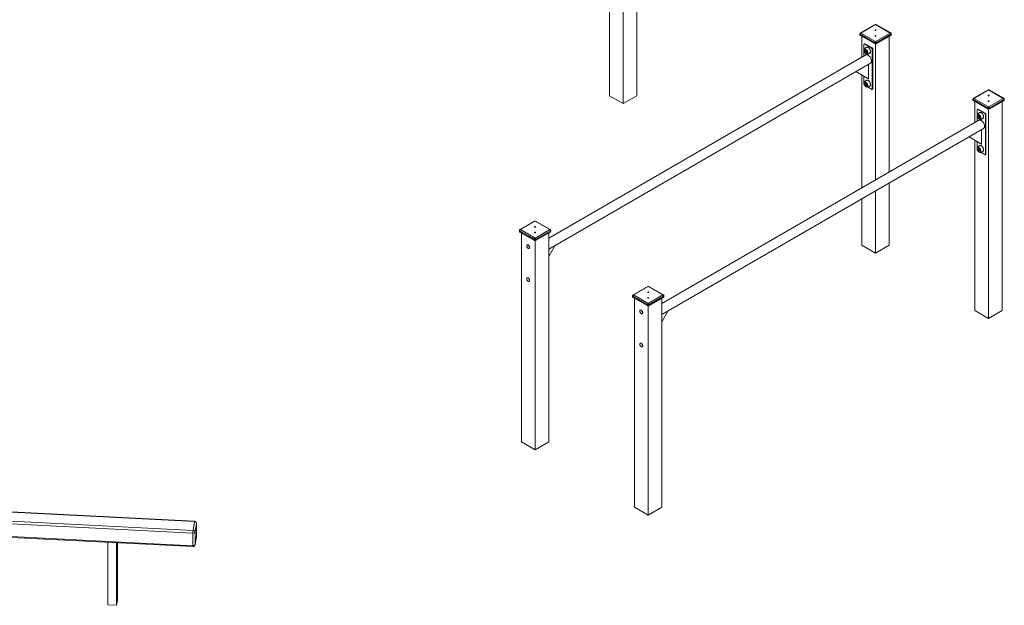
# Model space of a CAD drawing. Units: millimetres. Extents: x 16755 to 60777, y 19094 to 38756.
# Drawn here: x 55791 to 60777, y 21634 to 24597 of the extents above; entities that cross this region are included whole.
import ezdxf

# ---------------------------------------------------------------- set-up
doc = ezdxf.new("R2010")
doc.units = ezdxf.units.MM
doc.layers.add('AXONOMETRIC', color=7, linetype='Continuous')
doc.layers.add('TIPTAP_DIM', color=9, linetype='Continuous')

# ---------------------------------------------------------------- blocks, each defined once
blk = doc.blocks.new('TSV010_axonometric')
at = {"layer": 'AXONOMETRIC', "linetype": 'Continuous', "lineweight": 15}
for p, q in [((4000.1, -318.8), (4000.1, 1313.8)), ((4138.7, -318.8), (4138.7, 1313.8)), ((4069.4, -358.9), (4069.4, 1274.2)), ((5344, 41.6), (5269.7, -1.2)), ((5346.5, 41.4), (5272.2, -1.5)), ((5420.7, -1.5), (5346.5, 41.4)), ((5423.2, -1.2), (5349, 41.6)), ((5267.2, -5.5), (5267.2, -9.6)), ((5343, -50.4), (5268.7, -7.6)), ((5268.7, -11.7), (5268.7, -7.6)), ((5268.7, -11.7), (5343, -54.5)), ((5269.7, -14), (5344, -56.8)), ((5272.2, -1.5), (5346.5, -44.3)), ((5277.2, -124), (5277.2, -18.3)), ((5346.5, -44.3), (5420.7, -1.5)), ((5349, -56.8), (5423.2, -14)), ((5424.3, -7.6), (5350, -50.4)), ((5350, -54.5), (5424.3, -11.7)), ((5415.8, -705.3), (5415.8, -18.3)), ((5424.3, -11.7), (5424.3, -7.6)), ((5425.7, -9.6), (5425.7, -5.5)), ((5287.8, -59.8), (5287.8, -117.9)), ((5291.7, -55.9), (5288.8, -57.6)), ((5294.2, -56.2), (5291.3, -57.8)), ((5326.7, -78.2), (5291.3, -57.8)), ((5297.6, -89.3), (5293.8, -91.4)), ((5329.5, -76.6), (5294.2, -56.2)), ((5296.4, -85.8), (5296.1, -86.9)), ((5298.3, -84.7), (5296.4, -85.8)), ((5297.3, -86.2), (5296.6, -86.6)), ((5297, -84), (5297, -85.5)), ((5299.5, -85.6), (5298.4, -85.8)), ((5298.8, -100.1), (5302.6, -97.9)), ((5304.4, -100.1), (5305.1, -99.7)), ((5326.7, -78.2), (5329.5, -76.6)), ((5333.1, -82.7), (5330.2, -84.3)), ((5330.2, -284.4), (5330.2, -84.3)), ((5333.1, -282.8), (5333.1, -82.7)), ((5343, -54.5), (5343, -50.4)), ((5346.5, -745.3), (5346.5, -57.5)), ((5350, -54.5), (5350, -50.4)), ((5297, -112.5), (3691.9, -1039.2)), ((5304.4, -100.1), (5304.3, -100.1)), ((3691.9, -1094.6), (5321, -154.1)), ((5310.4, -232.9), (5247.5, -196.6)), ((5307.6, -231.3), (5247.5, -196.6)), ((5310.4, -160.2), (5310.4, -232.9)), ((5277.2, -785.3), (5277.2, -213.8)), ((5287.8, -219.9), (5287.8, -259.9)), ((5310.4, -232.9), (5307.6, -231.3)), ((5297.6, -256.6), (5293.8, -258.8)), ((5296.4, -253.2), (5296.1, -254.3)), ((5298.3, -252.1), (5296.4, -253.2)), ((5297.3, -253.5), (5296.6, -254)), ((5297, -251.4), (5297, -252.9)), ((5299.5, -253), (5298.4, -253.2)), ((5298.8, -267.5), (5302.6, -265.3)), ((5304.4, -267.5), (5304.3, -267.5)), ((5304.4, -267.5), (5305.1, -267.1)), ((5306.3, -274.7), (5326.7, -286.4)), ((5329.2, -286.7), (5332, -285)), ((5330.2, -284.4), (5333.1, -282.8)), ((5916.8, -289), (5842.5, -331.9)), ((5919.3, -289.2), (5845, -332.1)), ((5993.5, -332.1), (5919.3, -289.2)), ((5996, -331.9), (5921.8, -289)), ((4000.1, -318.8), (4069.4, -358.9)), ((4069.4, -358.9), (4138.7, -318.8)), ((5840, -336.2), (5840, -340.3)), ((5915.7, -381.1), (5841.5, -338.2)), ((5841.5, -342.3), (5841.5, -338.2)), ((5841.5, -342.3), (5915.7, -385.2)), ((5842.5, -344.6), (5916.8, -387.5)), ((5845, -332.1), (5919.3, -375)), ((5850, -454.6), (5850, -348.9)), ((5919.3, -375), (5993.5, -332.1)), ((5921.8, -387.5), (5996, -344.6)), ((5997, -338.2), (5922.8, -381.1)), ((5922.8, -385.2), (5997, -342.3)), ((5988.5, -1405.9), (5988.5, -348.9)), ((5997, -342.3), (5997, -338.2)), ((5998.5, -340.3), (5998.5, -336.2)), ((5860.6, -390.5), (5860.6, -448.5)), ((5864.4, -386.6), (5861.6, -388.2)), ((5866.9, -386.8), (5864.1, -388.4)), ((5899.5, -408.9), (5864.1, -388.4)), ((5902.3, -407.2), (5866.9, -386.8)), ((5915.7, -385.2), (5915.7, -381.1)), ((5919.3, -1445.9), (5919.3, -388.1)), ((5922.8, -385.2), (5922.8, -381.1)), ((5869.8, -443.2), (4264.6, -1369.8)), ((5870.3, -419.9), (5866.5, -422.1)), ((5869.2, -416.5), (5868.9, -417.6)), ((5871.1, -415.4), (5869.2, -416.5)), ((5870.1, -416.8), (5869.4, -417.2)), ((5869.8, -414.6), (5869.8, -416.1)), ((5872.2, -416.2), (5871.2, -416.5)), ((5871.5, -430.7), (5875.3, -428.6)), ((5877.2, -430.7), (5877.1, -430.8)), ((5877.2, -430.7), (5877.9, -430.3)), ((5899.5, -408.9), (5902.3, -407.2)), ((5905.8, -413.3), (5903, -415)), ((5903, -615), (5903, -415)), ((5905.8, -613.4), (5905.8, -413.3)), ((4264.6, -1425.3), (5893.8, -484.8)), ((5883.2, -490.9), (5883.2, -563.6)), ((5883.2, -563.6), (5820.2, -527.2)), ((5880.4, -562), (5820.2, -527.2)), ((5850, -1405.9), (5850, -544.4)), ((5860.6, -550.5), (5860.6, -590.5)), ((5870.3, -587.3), (5866.5, -589.5)), ((5869.2, -583.9), (5868.9, -585)), ((5871.1, -582.8), (5869.2, -583.9)), ((5870.1, -584.2), (5869.4, -584.6)), ((5869.8, -582), (5869.8, -583.5)), ((5872.2, -583.6), (5871.2, -583.8)), ((5871.5, -598.1), (5875.3, -595.9)), ((5877.2, -598.1), (5877.1, -598.2)), ((5877.2, -598.1), (5877.9, -597.7)), ((5883.2, -563.6), (5880.4, -562)), ((5879.1, -605.3), (5899.5, -617.1)), ((5902, -617.3), (5904.8, -615.7)), ((5903, -615), (5905.8, -613.4)), ((5415.8, -1075.2), (5415.8, -760.7)), ((5277.2, -1075.2), (5277.2, -840.7)), ((5346.5, -1115.2), (5346.5, -800.7)), ((3620.1, -953.6), (3545.8, -996.4)), ((3622.6, -953.8), (3548.3, -996.7)), ((3548.3, -996.7), (3622.6, -1039.5)), ((3696.8, -996.7), (3622.6, -953.8)), ((3622.6, -1039.5), (3696.8, -996.7)), ((3699.3, -996.4), (3625.1, -953.6)), ((3543.3, -1000.7), (3543.3, -1004.8)), ((3619, -1045.6), (3544.8, -1002.8)), ((3544.8, -1006.9), (3544.8, -1002.8)), ((3544.8, -1006.9), (3619, -1049.7)), ((3545.8, -1009.2), (3620.1, -1052)), ((3553.3, -2070.4), (3553.3, -1013.5)), ((3619, -1049.7), (3619, -1045.6)), ((3625.1, -1052), (3699.3, -1009.2)), ((3700.4, -1002.8), (3626.1, -1045.6)), ((3626.1, -1049.7), (3700.4, -1006.9)), ((3626.1, -1049.7), (3626.1, -1045.6)), ((3691.9, -2070.4), (3691.9, -1013.5)), ((3700.4, -1006.9), (3700.4, -1002.8)), ((3701.8, -1004.8), (3701.8, -1000.7)), ((3582.9, -1073.3), (3582.2, -1073.7)), ((3592.2, -1091.1), (3592.9, -1090.6)), ((3622.6, -2110.4), (3622.6, -1052.7)), ((3691.9, -1132.2), (3724.4, -1075.8)), ((5346.5, -1115.2), (5277.2, -1075.2)), ((5415.8, -1075.2), (5346.5, -1115.2)), ((3582.9, -1240.7), (3582.2, -1241.1)), ((3592.2, -1258.4), (3592.9, -1258)), ((4192.8, -1284.2), (4118.6, -1327.1)), ((4195.3, -1284.4), (4121.1, -1327.3)), ((4269.6, -1327.3), (4195.3, -1284.4)), ((4272.1, -1327.1), (4197.8, -1284.2)), ((4116.1, -1331.4), (4116.1, -1335.5)), ((4191.8, -1376.3), (4117.5, -1333.4)), ((4117.5, -1337.5), (4117.5, -1333.4)), ((4117.5, -1337.5), (4191.8, -1380.4)), ((4118.6, -1339.8), (4192.8, -1382.7)), ((4121.1, -1327.3), (4195.3, -1370.2)), ((4126, -2401.1), (4126, -1344.1)), ((4195.3, -1370.2), (4269.6, -1327.3)), ((4197.8, -1382.7), (4272.1, -1339.8)), ((4273.1, -1333.4), (4198.9, -1376.3)), ((4198.9, -1380.4), (4273.1, -1337.5)), ((4264.6, -2401.1), (4264.6, -1344.1)), ((4273.1, -1337.5), (4273.1, -1333.4)), ((4274.6, -1335.5), (4274.6, -1331.4)), ((4191.8, -1380.4), (4191.8, -1376.3)), ((4195.3, -2441.1), (4195.3, -1383.3)), ((4198.9, -1380.4), (4198.9, -1376.3)), ((4155.7, -1404), (4155, -1404.4)), ((4165, -1421.7), (4165.7, -1421.3)), ((4264.6, -1462.9), (4297.2, -1406.4)), ((5919.3, -1445.9), (5850, -1405.9)), ((5988.5, -1405.9), (5919.3, -1445.9)), ((4155.7, -1571.4), (4155, -1571.8)), ((4165, -1589.1), (4165.7, -1588.7)), ((3622.6, -2110.4), (3553.3, -2070.4)), ((3691.9, -2070.4), (3622.6, -2110.4)), ((1898.2, -2471.8), (-672, -2342)), ((-679.3, -2388.7), (1890.9, -2518.5)), ((1897.7, -2473.6), (-672.5, -2343.8)), ((1890, -2532.4), (-680.2, -2402.6)), ((4195.3, -2441.1), (4126, -2401.1)), ((4264.6, -2401.1), (4195.3, -2441.1)), ((-680.2, -2466.3), (1890, -2596.1)), ((-679.8, -2470.5), (1890.4, -2600.3)), ((1890.9, -2518.5), (1897.7, -2473.6)), ((1907.7, -2482.3), (1900.9, -2527.1)), ((1907.7, -2545.5), (1907.7, -2481.8)), ((1907.7, -2481.8), (1907.7, -2482.3)), ((1907.7, -2546), (1907.7, -2482.3)), ((1890, -2596.1), (1890, -2532.4)), ((1900.9, -2527.1), (1900.9, -2590.8)), ((1459, -2578.5), (1459, -2895.4)), ((1503.8, -2580.8), (1503.8, -2897.6)), ((1507.7, -2581), (1507.7, -2871.7)), ((1900.8, -2591.8), (1907.6, -2547)), ((1900.9, -2590.8), (1900.8, -2591.8)), ((1900.9, -2590.8), (1907.7, -2546)), ((1907.6, -2547), (1907.7, -2546)), ((1907.7, -2545.5), (1907.7, -2546)), ((1503.8, -2897.6), (1507.7, -2871.7)), ((1459, -2895.4), (1503.8, -2897.6))]:
    blk.add_line(p, q, dxfattribs=at)
at = {"layer": 'AXONOMETRIC', "linetype": 'Continuous', "lineweight": 15, "flags": 128}
for points in [[(5344.7, 14), (5344.2, 13.5), (5344, 13), (5344.2, 12.4), (5344.7, 11.9), (5345.5, 11.6), (5346.5, 11.5), (5347.5, 11.6), (5348.3, 11.9), (5348.8, 12.4), (5349, 13), (5348.8, 13.5), (5348.3, 14), (5347.5, 14.3), (5346.5, 14.4), (5345.5, 14.3), (5344.7, 14)], [(5344.7, -14.9), (5344.2, -15.3), (5344, -15.9), (5344.2, -16.4), (5344.7, -16.9), (5345.5, -17.2), (5346.5, -17.3), (5347.5, -17.2), (5348.3, -16.9), (5348.8, -16.4), (5349, -15.9), (5348.8, -15.3), (5348.3, -14.9), (5347.5, -14.6), (5346.5, -14.5), (5345.5, -14.6), (5344.7, -14.9)], [(5306.2, -104.3), (5305.5, -105.4), (5304.5, -106.2), (5303.4, -106.8), (5302.1, -107), (5300.7, -106.9), (5299.2, -106.5), (5297.7, -105.7), (5296.1, -104.7), (5294.6, -103.4), (5293.2, -101.8), (5291.9, -100.1), (5290.8, -98.2), (5289.9, -96.3), (5289.1, -94.3), (5288.6, -92.3), (5288.4, -90.4), (5288.4, -88.6), (5288.7, -87), (5289.2, -85.7), (5289.9, -84.5), (5290.9, -83.7), (5292, -83.1), (5293.3, -82.9), (5294.7, -83), (5296.2, -83.5), (5297.7, -84.2), (5299.3, -85.2), (5300.8, -86.5), (5302.2, -88.1), (5303.5, -89.8), (5304.6, -91.7), (5305.5, -93.6), (5306.3, -95.6), (5306.8, -97.6), (5307, -99.5), (5307, -101.3), (5306.7, -102.9), (5306.2, -104.3)], [(5300.5, -73.7), (5298.5, -75), (5296.3, -76.5), (5294.4, -78), (5292.9, -79.5), (5291.6, -81), (5290.6, -82.5), (5289.7, -84), (5289.1, -85.6), (5288.6, -87.2), (5288.5, -88)], [(5289.3, -85.8), (5288.8, -87.2), (5288.5, -88.7), (5288.5, -90.5), (5288.8, -92.4), (5289.3, -94.3), (5290, -96.3), (5290.9, -98.2), (5292, -100), (5293.3, -101.7), (5294.7, -103.2), (5296.1, -104.5), (5297.7, -105.5), (5299.2, -106.3), (5300.6, -106.7), (5302, -106.8), (5303.3, -106.6), (5304.4, -106.1), (5305.4, -105.2), (5306.1, -104.1), (5306.6, -102.7), (5306.9, -101.2), (5306.9, -99.4), (5306.6, -97.5), (5306.1, -95.6), (5305.4, -93.6), (5304.5, -91.7), (5303.4, -89.9), (5302.1, -88.2), (5300.7, -86.7), (5299.3, -85.4), (5297.7, -84.4), (5296.2, -83.6), (5294.8, -83.2), (5293.4, -83.1), (5292.1, -83.3), (5291, -83.8), (5290, -84.7), (5289.3, -85.8)], [(5297.1, -100.2), (5296.1, -99.8), (5295.2, -99), (5294.3, -98), (5293.6, -96.9), (5293.1, -95.6), (5292.8, -94.4), (5292.8, -93.3), (5293, -92.3), (5293.5, -91.7), (5294.2, -91.3), (5295, -91.2), (5296, -91.5), (5296.9, -92.1), (5297.8, -93), (5298.6, -94.1), (5299.3, -95.3), (5299.7, -96.5), (5299.8, -97.7), (5299.7, -98.7), (5299.4, -99.6), (5298.8, -100.1), (5298, -100.3), (5297.1, -100.2)], [(5304.1, -98.7), (5304.5, -97.7), (5304.6, -96.5), (5304.5, -95.2), (5304.1, -93.7), (5303.5, -92.3), (5302.7, -91), (5301.8, -89.7), (5300.7, -88.8), (5299.6, -88), (5298.5, -87.6), (5297.4, -87.5), (5296.5, -87.8), (5295.8, -88.3), (5295.3, -89.2), (5295.1, -90.3), (5295, -90.7)], [(5303.9, -98.4), (5304.2, -97.5), (5304.4, -96.3), (5304.2, -94.9), (5303.8, -93.5), (5303.2, -92.1), (5302.3, -90.8), (5301.4, -89.7), (5300.3, -88.8), (5299.2, -88.2), (5298.2, -87.9), (5297.2, -88), (5296.4, -88.3), (5295.8, -89), (5295.4, -90), (5295.3, -90.6)], [(5296.6, -86.6), (5296.7, -86.5), (5297.6, -86.2), (5298.7, -86.3), (5299.8, -86.6), (5301, -87.3), (5301.9, -88)], [(5298.1, -85.9), (5297.5, -86.1), (5297.3, -86.2)], [(5303.2, -97.2), (5303.5, -96.4), (5303.6, -95.3), (5303.4, -94.1), (5303, -92.9), (5302.3, -91.7), (5301.5, -90.6), (5300.5, -89.8), (5299.6, -89.2), (5298.6, -89), (5297.8, -89.1), (5297.6, -89.3)], [(5300.5, -73.7), (5301.8, -73.1), (5303.3, -72.9), (5304.9, -73), (5306.6, -73.4), (5308.3, -74.2), (5310.1, -75.2), (5311.8, -76.5), (5313.5, -78.1), (5315.1, -79.9), (5316.5, -81.9), (5317.8, -84), (5318.9, -86.2), (5319.8, -88.5), (5320.5, -90.8), (5320.9, -93), (5321, -95.1), (5320.9, -97), (5320.6, -98.8), (5320, -100.4)], [(5302.6, -97.9), (5302.7, -97.8), (5303.2, -97.2)], [(5305.5, -99), (5304.8, -99.8), (5304.4, -100.1)], [(5304.8, -99.9), (5306.7, -99.4), (5306.8, -99.3)], [(5321, -154.1), (5321.4, -153.9), (5322.7, -152.8), (5323.8, -151.4), (5324.7, -149.8), (5325.4, -147.9), (5325.8, -145.8), (5326, -143.5), (5325.9, -141.1), (5325.6, -138.5), (5325, -135.9), (5324.2, -133.2), (5323.1, -130.5), (5321.8, -127.9), (5320.4, -125.3), (5318.8, -122.9), (5317, -120.6), (5315.1, -118.6), (5313.1, -116.7), (5311.1, -115.1), (5309, -113.7), (5306.9, -112.7), (5304.9, -111.9), (5302.9, -111.5), (5301, -111.4), (5299.3, -111.7), (5297.7, -112.2), (5297, -112.5)], [(5299.1, -106.4), (5300.8, -107), (5302.4, -107.3), (5304.1, -107.4), (5305.8, -107.3), (5307.5, -107.1), (5309.4, -106.7), (5311.4, -106), (5313.5, -105.2), (5315.8, -104.1), (5317.5, -103.1)], [(5305, -99.9), (5306.1, -100.6), (5306.9, -101)], [(5300.5, -241.1), (5298.5, -242.4), (5296.3, -243.9), (5294.4, -245.4), (5292.9, -246.9), (5291.6, -248.4), (5290.6, -249.8), (5289.7, -251.4), (5289.1, -253), (5288.6, -254.6), (5288.5, -255.4)], [(5300.5, -241.1), (5301.8, -240.5), (5303.3, -240.3), (5304.9, -240.4), (5306.6, -240.8), (5308.3, -241.6), (5310.1, -242.6), (5311.8, -243.9), (5313.5, -245.5), (5315.1, -247.3), (5316.5, -249.3), (5317.8, -251.4), (5318.9, -253.6), (5319.8, -255.9), (5320.5, -258.1), (5320.9, -260.4), (5321, -262.5), (5320.9, -264.4), (5320.6, -266.2), (5320, -267.8)], [(5306.2, -271.6), (5305.5, -272.8), (5304.5, -273.6), (5303.4, -274.2), (5302.1, -274.4), (5300.7, -274.3), (5299.2, -273.8), (5297.7, -273.1), (5296.1, -272.1), (5294.6, -270.7), (5293.2, -269.2), (5291.9, -267.5), (5290.8, -265.6), (5289.9, -263.7), (5289.1, -261.7), (5288.6, -259.7), (5288.4, -257.8), (5288.4, -256), (5288.7, -254.4), (5289.2, -253), (5289.9, -251.9), (5290.9, -251.1), (5292, -250.5), (5293.3, -250.3), (5294.7, -250.4), (5296.2, -250.8), (5297.7, -251.6), (5299.3, -252.6), (5300.8, -253.9), (5302.2, -255.5), (5303.5, -257.2), (5304.6, -259.1), (5305.5, -261), (5306.3, -263), (5306.8, -265), (5307, -266.9), (5307, -268.7), (5306.7, -270.3), (5306.2, -271.6)], [(5289.3, -253.2), (5288.8, -254.5), (5288.5, -256.1), (5288.5, -257.9), (5288.8, -259.7), (5289.3, -261.7), (5290, -263.6), (5290.9, -265.6), (5292, -267.4), (5293.3, -269.1), (5294.7, -270.6), (5296.1, -271.9), (5297.7, -272.9), (5299.2, -273.7), (5300.6, -274.1), (5302, -274.2), (5303.3, -274), (5304.4, -273.5), (5305.4, -272.6), (5306.1, -271.5), (5306.6, -270.1), (5306.9, -268.6), (5306.9, -266.8), (5306.6, -264.9), (5306.1, -263), (5305.4, -261), (5304.5, -259.1), (5303.4, -257.3), (5302.1, -255.6), (5300.7, -254.1), (5299.3, -252.8), (5297.7, -251.8), (5296.2, -251), (5294.8, -250.6), (5293.4, -250.5), (5292.1, -250.7), (5291, -251.2), (5290, -252.1), (5289.3, -253.2)], [(5297.1, -267.6), (5296.1, -267.2), (5295.2, -266.4), (5294.3, -265.4), (5293.6, -264.3), (5293.1, -263), (5292.8, -261.8), (5292.8, -260.7), (5293, -259.7), (5293.5, -259), (5294.2, -258.7), (5295, -258.6), (5296, -258.9), (5296.9, -259.5), (5297.8, -260.4), (5298.6, -261.5), (5299.3, -262.7), (5299.7, -263.9), (5299.8, -265.1), (5299.7, -266.1), (5299.4, -267), (5298.8, -267.5), (5298, -267.7), (5297.1, -267.6)], [(5304.1, -266.1), (5304.5, -265.1), (5304.6, -263.9), (5304.5, -262.6), (5304.1, -261.1), (5303.5, -259.7), (5302.7, -258.3), (5301.8, -257.1), (5300.7, -256.1), (5299.6, -255.4), (5298.5, -255), (5297.4, -254.9), (5296.5, -255.2), (5295.8, -255.7), (5295.3, -256.6), (5295.1, -257.7), (5295, -258.1)], [(5303.9, -265.8), (5304.2, -264.8), (5304.4, -263.7), (5304.2, -262.3), (5303.8, -260.9), (5303.2, -259.5), (5302.3, -258.2), (5301.4, -257.1), (5300.3, -256.2), (5299.2, -255.6), (5298.2, -255.3), (5297.2, -255.3), (5296.4, -255.7), (5295.8, -256.4), (5295.4, -257.4), (5295.3, -257.9)], [(5296.6, -254), (5296.7, -253.9), (5297.6, -253.6), (5298.7, -253.6), (5299.8, -254), (5301, -254.7), (5301.9, -255.4)], [(5298.1, -253.3), (5297.5, -253.4), (5297.3, -253.5)], [(5303.2, -264.6), (5303.5, -263.8), (5303.6, -262.7), (5303.4, -261.5), (5303, -260.2), (5302.3, -259.1), (5301.5, -258), (5300.5, -257.2), (5299.6, -256.6), (5298.6, -256.4), (5297.8, -256.5), (5297.6, -256.6)], [(5299.1, -273.8), (5300.8, -274.4), (5302.4, -274.7), (5304.1, -274.8), (5305.8, -274.7), (5307.5, -274.5), (5309.4, -274.1), (5311.4, -273.4), (5313.5, -272.6), (5315.8, -271.5), (5317.5, -270.5)], [(5302.6, -265.3), (5302.7, -265.2), (5303.2, -264.6)], [(5305.5, -266.4), (5304.8, -267.2), (5304.4, -267.5)], [(5304.8, -267.3), (5306.7, -266.8), (5306.8, -266.7)], [(5305, -267.3), (5306.1, -268), (5306.9, -268.4)], [(5917.5, -316.7), (5916.9, -317.1), (5916.8, -317.7), (5916.9, -318.2), (5917.5, -318.7), (5918.3, -319), (5919.3, -319.1), (5920.2, -319), (5921, -318.7), (5921.6, -318.2), (5921.8, -317.7), (5921.6, -317.1), (5921, -316.7), (5920.2, -316.3), (5919.3, -316.2), (5918.3, -316.3), (5917.5, -316.7)], [(5917.5, -345.5), (5916.9, -346), (5916.8, -346.5), (5916.9, -347.1), (5917.5, -347.6), (5918.3, -347.9), (5919.3, -348), (5920.2, -347.9), (5921, -347.6), (5921.6, -347.1), (5921.8, -346.5), (5921.6, -346), (5921, -345.5), (5920.2, -345.2), (5919.3, -345.1), (5918.3, -345.2), (5917.5, -345.5)], [(5997, -342.3), (5997, -343.1), (5996.8, -343.7), (5996.4, -344.2), (5996, -344.6), (5996, -344.6)], [(5921.8, -387.5), (5921.8, -387.5), (5922.2, -387.1), (5922.5, -386.6), (5922.7, -385.9), (5922.8, -385.2)], [(5873.3, -404.3), (5871.2, -405.6), (5869, -407.1), (5867.2, -408.6), (5865.6, -410.1), (5864.4, -411.6), (5863.3, -413.1), (5862.5, -414.6), (5861.8, -416.2), (5861.4, -417.9), (5861.2, -418.7)], [(5879, -434.9), (5878.3, -436), (5877.3, -436.9), (5876.2, -437.4), (5874.9, -437.6), (5873.5, -437.5), (5872, -437.1), (5870.4, -436.3), (5868.9, -435.3), (5867.4, -434), (5866, -432.5), (5864.7, -430.7), (5863.6, -428.9), (5862.6, -426.9), (5861.9, -424.9), (5861.4, -423), (5861.2, -421.1), (5861.2, -419.3), (5861.4, -417.7), (5861.9, -416.3), (5862.7, -415.2), (5863.6, -414.3), (5864.8, -413.8), (5866.1, -413.6), (5867.5, -413.7), (5869, -414.1), (5870.5, -414.8), (5872, -415.9), (5873.5, -417.2), (5874.9, -418.7), (5876.2, -420.5), (5877.4, -422.3), (5878.3, -424.3), (5879, -426.3), (5879.5, -428.2), (5879.8, -430.1), (5879.8, -431.9), (5879.5, -433.5), (5879, -434.9)], [(5862.1, -416.4), (5861.6, -417.8), (5861.3, -419.4), (5861.3, -421.1), (5861.5, -423), (5862, -424.9), (5862.7, -426.9), (5863.7, -428.8), (5864.8, -430.7), (5866, -432.4), (5867.4, -433.9), (5868.9, -435.2), (5870.4, -436.2), (5871.9, -436.9), (5873.4, -437.4), (5874.8, -437.5), (5876.1, -437.2), (5877.2, -436.7), (5878.1, -435.9), (5878.9, -434.8), (5879.4, -433.4), (5879.6, -431.8), (5879.6, -430.1), (5879.4, -428.2), (5878.9, -426.2), (5878.2, -424.3), (5877.3, -422.4), (5876.1, -420.5), (5874.9, -418.8), (5873.5, -417.3), (5872, -416), (5870.5, -415), (5869, -414.3), (5867.5, -413.8), (5866.1, -413.7), (5864.9, -413.9), (5863.7, -414.5), (5862.8, -415.3), (5862.1, -416.4)], [(5869.9, -430.9), (5868.9, -430.4), (5867.9, -429.7), (5867.1, -428.7), (5866.4, -427.5), (5865.8, -426.3), (5865.6, -425.1), (5865.5, -423.9), (5865.8, -423), (5866.2, -422.3), (5866.9, -421.9), (5867.8, -421.9), (5868.7, -422.2), (5869.7, -422.8), (5870.6, -423.6), (5871.4, -424.7), (5872, -425.9), (5872.4, -427.2), (5872.6, -428.4), (5872.5, -429.4), (5872.1, -430.2), (5871.5, -430.8), (5870.8, -431), (5869.9, -430.9)], [(5876.9, -429.4), (5877.3, -428.4), (5877.4, -427.2), (5877.3, -425.8), (5876.9, -424.4), (5876.3, -423), (5875.5, -421.6), (5874.5, -420.4), (5873.4, -419.4), (5872.3, -418.7), (5871.2, -418.3), (5870.2, -418.2), (5869.3, -418.4), (5868.6, -419), (5868.1, -419.8), (5867.8, -420.9), (5867.8, -421.4)], [(5876.6, -429.1), (5877, -428.1), (5877.1, -426.9), (5877, -425.6), (5876.6, -424.2), (5875.9, -422.8), (5875.1, -421.5), (5874.1, -420.4), (5873.1, -419.5), (5872, -418.8), (5870.9, -418.6), (5870, -418.6), (5869.2, -419), (5868.5, -419.7), (5868.2, -420.6), (5868.1, -421.2)], [(5869.3, -417.2), (5869.4, -417.2), (5870.4, -416.9), (5871.4, -416.9), (5872.6, -417.2), (5873.8, -417.9), (5874.7, -418.6)], [(5893.8, -484.8), (5894.2, -484.5), (5895.5, -483.4), (5896.6, -482.1), (5897.5, -480.4), (5898.2, -478.5), (5898.6, -476.4), (5898.7, -474.2), (5898.7, -471.7), (5898.3, -469.1), (5897.7, -466.5), (5896.9, -463.8), (5895.9, -461.2), (5894.6, -458.5), (5893.1, -456), (5891.5, -453.6), (5889.8, -451.3), (5887.9, -449.2), (5885.9, -447.3), (5883.8, -445.7), (5881.8, -444.4), (5879.7, -443.3), (5877.7, -442.6), (5875.7, -442.2), (5873.8, -442.1), (5872, -442.3), (5870.4, -442.9), (5869.8, -443.2)], [(5870.8, -416.5), (5870.3, -416.7), (5870.1, -416.8)], [(5876, -427.9), (5876.3, -427), (5876.4, -425.9), (5876.2, -424.7), (5875.7, -423.5), (5875, -422.3), (5874.2, -421.3), (5873.3, -420.4), (5872.3, -419.9), (5871.4, -419.7), (5870.6, -419.8), (5870.3, -419.9)], [(5871.9, -437.1), (5873.6, -437.6), (5875.2, -437.9), (5876.8, -438), (5878.5, -438), (5880.3, -437.7), (5882.1, -437.3), (5884.1, -436.7), (5886.3, -435.8), (5888.5, -434.8), (5890.3, -433.8)], [(5873.3, -404.3), (5874.6, -403.8), (5876.1, -403.6), (5877.7, -403.6), (5879.4, -404.1), (5881.1, -404.8), (5882.8, -405.9), (5884.6, -407.2), (5886.3, -408.8), (5887.8, -410.6), (5889.3, -412.5), (5890.6, -414.7), (5891.7, -416.9), (5892.6, -419.1), (5893.2, -421.4), (5893.6, -423.6), (5893.8, -425.7), (5893.7, -427.7), (5893.4, -429.5), (5892.8, -431)], [(5875.3, -428.6), (5875.4, -428.5), (5876, -427.9)], [(5878.2, -429.7), (5877.6, -430.5), (5877.2, -430.7)], [(5877.6, -430.5), (5879.4, -430), (5879.6, -430)], [(5877.8, -430.6), (5878.9, -431.3), (5879.6, -431.7)], [(5873.3, -571.7), (5871.2, -573), (5869, -574.5), (5867.2, -576), (5865.6, -577.5), (5864.4, -579), (5863.3, -580.5), (5862.5, -582), (5861.8, -583.6), (5861.4, -585.3), (5861.2, -586)], [(5879, -602.3), (5878.3, -603.4), (5877.3, -604.3), (5876.2, -604.8), (5874.9, -605), (5873.5, -604.9), (5872, -604.5), (5870.4, -603.7), (5868.9, -602.7), (5867.4, -601.4), (5866, -599.9), (5864.7, -598.1), (5863.6, -596.3), (5862.6, -594.3), (5861.9, -592.3), (5861.4, -590.4), (5861.2, -588.5), (5861.2, -586.7), (5861.4, -585.1), (5861.9, -583.7), (5862.7, -582.6), (5863.6, -581.7), (5864.8, -581.2), (5866.1, -580.9), (5867.5, -581.1), (5869, -581.5), (5870.5, -582.2), (5872, -583.3), (5873.5, -584.6), (5874.9, -586.1), (5876.2, -587.8), (5877.4, -589.7), (5878.3, -591.7), (5879, -593.6), (5879.5, -595.6), (5879.8, -597.5), (5879.8, -599.3), (5879.5, -600.9), (5879, -602.3)], [(5862.1, -583.8), (5861.6, -585.2), (5861.3, -586.8), (5861.3, -588.5), (5861.5, -590.4), (5862, -592.3), (5862.7, -594.3), (5863.7, -596.2), (5864.8, -598.1), (5866, -599.8), (5867.4, -601.3), (5868.9, -602.6), (5870.4, -603.6), (5871.9, -604.3), (5873.4, -604.7), (5874.8, -604.9), (5876.1, -604.6), (5877.2, -604.1), (5878.1, -603.3), (5878.9, -602.1), (5879.4, -600.8), (5879.6, -599.2), (5879.6, -597.5), (5879.4, -595.6), (5878.9, -593.6), (5878.2, -591.7), (5877.3, -589.8), (5876.1, -587.9), (5874.9, -586.2), (5873.5, -584.7), (5872, -583.4), (5870.5, -582.4), (5869, -581.7), (5867.5, -581.2), (5866.1, -581.1), (5864.9, -581.3), (5863.7, -581.9), (5862.8, -582.7), (5862.1, -583.8)], [(5869.9, -598.2), (5868.9, -597.8), (5867.9, -597.1), (5867.1, -596.1), (5866.4, -594.9), (5865.8, -593.7), (5865.6, -592.4), (5865.5, -591.3), (5865.8, -590.4), (5866.2, -589.7), (5866.9, -589.3), (5867.8, -589.3), (5868.7, -589.5), (5869.7, -590.2), (5870.6, -591), (5871.4, -592.1), (5872, -593.3), (5872.4, -594.6), (5872.6, -595.7), (5872.5, -596.8), (5872.1, -597.6), (5871.5, -598.1), (5870.8, -598.4), (5869.9, -598.2)], [(5876.9, -596.8), (5877.3, -595.8), (5877.4, -594.6), (5877.3, -593.2), (5876.9, -591.8), (5876.3, -590.3), (5875.5, -589), (5874.5, -587.8), (5873.4, -586.8), (5872.3, -586.1), (5871.2, -585.7), (5870.2, -585.6), (5869.3, -585.8), (5868.6, -586.4), (5868.1, -587.2), (5867.8, -588.3), (5867.8, -588.8)], [(5876.6, -596.5), (5877, -595.5), (5877.1, -594.3), (5877, -593), (5876.6, -591.6), (5875.9, -590.2), (5875.1, -588.9), (5874.1, -587.7), (5873.1, -586.8), (5872, -586.2), (5870.9, -585.9), (5870, -586), (5869.2, -586.4), (5868.5, -587.1), (5868.2, -588), (5868.1, -588.6)], [(5869.3, -584.6), (5869.4, -584.6), (5870.4, -584.3), (5871.4, -584.3), (5872.6, -584.6), (5873.8, -585.3), (5874.7, -586)], [(5870.8, -583.9), (5870.3, -584.1), (5870.1, -584.2)], [(5876, -595.3), (5876.3, -594.4), (5876.4, -593.3), (5876.2, -592.1), (5875.7, -590.9), (5875, -589.7), (5874.2, -588.7), (5873.3, -587.8), (5872.3, -587.3), (5871.4, -587.1), (5870.6, -587.2), (5870.3, -587.3)], [(5873.3, -571.7), (5874.6, -571.2), (5876.1, -570.9), (5877.7, -571), (5879.4, -571.5), (5881.1, -572.2), (5882.8, -573.3), (5884.6, -574.6), (5886.3, -576.2), (5887.8, -578), (5889.3, -579.9), (5890.6, -582.1), (5891.7, -584.3), (5892.6, -586.5), (5893.2, -588.8), (5893.6, -591), (5893.8, -593.1), (5893.7, -595.1), (5893.4, -596.9), (5892.8, -598.4)], [(5875.3, -595.9), (5875.4, -595.9), (5876, -595.3)], [(5878.2, -597.1), (5877.6, -597.9), (5877.2, -598.1)], [(5877.6, -597.9), (5879.4, -597.4), (5879.6, -597.4)], [(5877.8, -597.9), (5878.9, -598.7), (5879.6, -599.1)], [(5871.9, -604.5), (5873.6, -605), (5875.2, -605.3), (5876.8, -605.4), (5878.5, -605.4), (5880.3, -605.1), (5882.1, -604.7), (5884.1, -604.1), (5886.3, -603.2), (5888.5, -602.1), (5890.3, -601.2)], [(5905.8, -613.4), (5905.7, -614.2), (5905.5, -614.8), (5905.2, -615.3), (5904.8, -615.7), (5904.8, -615.7)], [(3620.8, -981.2), (3620.3, -981.7), (3620.1, -982.2), (3620.3, -982.8), (3620.8, -983.3), (3621.6, -983.6), (3622.6, -983.7), (3623.5, -983.6), (3624.3, -983.3), (3624.9, -982.8), (3625.1, -982.2), (3624.9, -981.7), (3624.3, -981.2), (3623.5, -980.9), (3622.6, -980.8), (3621.6, -980.9), (3620.8, -981.2)], [(3620.8, -1010.1), (3620.3, -1010.5), (3620.1, -1011.1), (3620.3, -1011.6), (3620.8, -1012.1), (3621.6, -1012.4), (3622.6, -1012.5), (3623.5, -1012.4), (3624.3, -1012.1), (3624.9, -1011.6), (3625.1, -1011.1), (3624.9, -1010.5), (3624.3, -1010.1), (3623.5, -1009.8), (3622.6, -1009.7), (3621.6, -1009.8), (3620.8, -1010.1)], [(3588.8, -1091.3), (3590.1, -1091.5), (3591.3, -1091.4), (3592.3, -1091), (3593.1, -1090.3), (3593.8, -1089.3), (3594.1, -1088), (3594.3, -1086.5), (3594.2, -1084.9), (3593.8, -1083.2), (3593.2, -1081.5), (3592.4, -1079.8), (3591.4, -1078.2), (3590.2, -1076.7), (3588.9, -1075.5), (3587.6, -1074.5), (3586.3, -1073.8), (3585, -1073.4), (3583.7, -1073.3), (3582.6, -1073.5), (3581.7, -1074.1), (3581, -1075), (3580.4, -1076.1), (3580.2, -1077.5), (3580.2, -1079), (3580.4, -1080.7), (3580.9, -1082.4), (3581.6, -1084.2), (3582.5, -1085.8), (3583.6, -1087.4), (3584.8, -1088.7), (3586.2, -1089.9), (3587.5, -1090.7), (3588.8, -1091.3)], [(3592.9, -1090.6), (3593, -1090.6), (3593.8, -1089.9), (3594.5, -1088.9), (3594.9, -1087.6), (3595, -1086.1), (3594.9, -1084.5), (3594.5, -1082.8), (3593.9, -1081.1), (3593.1, -1079.4), (3592.1, -1077.8), (3590.9, -1076.3), (3589.6, -1075.1), (3588.3, -1074.1), (3587, -1073.3), (3585.7, -1072.9), (3584.4, -1072.9), (3583.3, -1073.1), (3582.9, -1073.3)], [(3588.8, -1258.7), (3590.1, -1258.9), (3591.3, -1258.8), (3592.3, -1258.4), (3593.1, -1257.7), (3593.8, -1256.7), (3594.1, -1255.4), (3594.3, -1253.9), (3594.2, -1252.3), (3593.8, -1250.6), (3593.2, -1248.9), (3592.4, -1247.2), (3591.4, -1245.6), (3590.2, -1244.1), (3588.9, -1242.9), (3587.6, -1241.9), (3586.3, -1241.1), (3585, -1240.7), (3583.7, -1240.7), (3582.6, -1240.9), (3581.7, -1241.5), (3581, -1242.4), (3580.4, -1243.5), (3580.2, -1244.9), (3580.2, -1246.4), (3580.4, -1248.1), (3580.9, -1249.8), (3581.6, -1251.6), (3582.5, -1253.2), (3583.6, -1254.8), (3584.8, -1256.1), (3586.2, -1257.2), (3587.5, -1258.1), (3588.8, -1258.7)], [(3592.9, -1258), (3593, -1258), (3593.8, -1257.3), (3594.5, -1256.3), (3594.9, -1255), (3595, -1253.5), (3594.9, -1251.9), (3594.5, -1250.2), (3593.9, -1248.5), (3593.1, -1246.8), (3592.1, -1245.2), (3590.9, -1243.7), (3589.6, -1242.5), (3588.3, -1241.5), (3587, -1240.7), (3585.7, -1240.3), (3584.4, -1240.3), (3583.3, -1240.5), (3582.9, -1240.7)], [(4193.6, -1311.9), (4193, -1312.3), (4192.8, -1312.9), (4193, -1313.4), (4193.6, -1313.9), (4194.4, -1314.2), (4195.3, -1314.3), (4196.3, -1314.2), (4197.1, -1313.9), (4197.6, -1313.4), (4197.8, -1312.9), (4197.6, -1312.3), (4197.1, -1311.9), (4196.3, -1311.5), (4195.3, -1311.4), (4194.4, -1311.5), (4193.6, -1311.9)], [(4193.6, -1340.7), (4193, -1341.2), (4192.8, -1341.7), (4193, -1342.3), (4193.6, -1342.8), (4194.4, -1343.1), (4195.3, -1343.2), (4196.3, -1343.1), (4197.1, -1342.8), (4197.6, -1342.3), (4197.8, -1341.7), (4197.6, -1341.2), (4197.1, -1340.7), (4196.3, -1340.4), (4195.3, -1340.3), (4194.4, -1340.4), (4193.6, -1340.7)], [(4273.1, -1337.5), (4273, -1338.3), (4272.8, -1338.9), (4272.5, -1339.4), (4272.1, -1339.8), (4272.1, -1339.8)], [(4197.8, -1382.7), (4197.8, -1382.7), (4198.3, -1382.3), (4198.6, -1381.8), (4198.8, -1381.1), (4198.9, -1380.4)], [(4161.6, -1421.9), (4162.9, -1422.2), (4164, -1422.1), (4165.1, -1421.7), (4165.9, -1420.9), (4166.5, -1419.9), (4166.9, -1418.7), (4167, -1417.2), (4166.9, -1415.6), (4166.6, -1413.9), (4165.9, -1412.1), (4165.1, -1410.4), (4164.1, -1408.8), (4163, -1407.4), (4161.7, -1406.1), (4160.4, -1405.1), (4159, -1404.4), (4157.7, -1404), (4156.5, -1403.9), (4155.4, -1404.2), (4154.4, -1404.8), (4153.7, -1405.6), (4153.2, -1406.8), (4152.9, -1408.1), (4152.9, -1409.7), (4153.2, -1411.4), (4153.7, -1413.1), (4154.4, -1414.8), (4155.3, -1416.5), (4156.4, -1418), (4157.6, -1419.4), (4158.9, -1420.5), (4160.3, -1421.4), (4161.6, -1421.9)], [(4165.7, -1421.3), (4165.8, -1421.2), (4166.6, -1420.5), (4167.2, -1419.5), (4167.6, -1418.2), (4167.7, -1416.8), (4167.6, -1415.2), (4167.3, -1413.5), (4166.7, -1411.7), (4165.8, -1410), (4164.8, -1408.4), (4163.7, -1407), (4162.4, -1405.7), (4161.1, -1404.7), (4159.7, -1404), (4158.4, -1403.6), (4157.2, -1403.5), (4156.1, -1403.8), (4155.7, -1404)], [(4161.6, -1589.3), (4162.9, -1589.6), (4164, -1589.5), (4165.1, -1589), (4165.9, -1588.3), (4166.5, -1587.3), (4166.9, -1586), (4167, -1584.6), (4166.9, -1583), (4166.6, -1581.3), (4165.9, -1579.5), (4165.1, -1577.8), (4164.1, -1576.2), (4163, -1574.8), (4161.7, -1573.5), (4160.4, -1572.5), (4159, -1571.8), (4157.7, -1571.4), (4156.5, -1571.3), (4155.4, -1571.6), (4154.4, -1572.1), (4153.7, -1573), (4153.2, -1574.2), (4152.9, -1575.5), (4152.9, -1577.1), (4153.2, -1578.7), (4153.7, -1580.5), (4154.4, -1582.2), (4155.3, -1583.9), (4156.4, -1585.4), (4157.6, -1586.8), (4158.9, -1587.9), (4160.3, -1588.8), (4161.6, -1589.3)], [(4165.7, -1588.7), (4165.8, -1588.6), (4166.6, -1587.9), (4167.2, -1586.9), (4167.6, -1585.6), (4167.7, -1584.2), (4167.6, -1582.6), (4167.3, -1580.9), (4166.7, -1579.1), (4165.8, -1577.4), (4164.8, -1575.8), (4163.7, -1574.3), (4162.4, -1573.1), (4161.1, -1572.1), (4159.7, -1571.4), (4158.4, -1571), (4157.2, -1570.9), (4156.1, -1571.2), (4155.7, -1571.4)], [(1898.2, -2471.8), (1898.2, -2471.8), (1898, -2472), (1897.9, -2472.6), (1897.7, -2473.6)], [(1897.7, -2473.6), (1899.6, -2473.9), (1901.5, -2474.4), (1903.2, -2475.3), (1904.7, -2476.4), (1906, -2477.7), (1906.9, -2479.1), (1907.5, -2480.7), (1907.7, -2482.3)], [(1900.9, -2527.1), (1900.5, -2528.2), (1899.8, -2529.3), (1898.7, -2530.2), (1897.3, -2531.1), (1895.7, -2531.7), (1893.9, -2532.1), (1892, -2532.4), (1890, -2532.4)], [(1900.9, -2527.1), (1900.7, -2525.5), (1900.1, -2524), (1899.2, -2522.5), (1897.9, -2521.2), (1896.4, -2520.1), (1894.7, -2519.3), (1892.8, -2518.7), (1890.9, -2518.5)], [(1900.9, -2590.8), (1900.5, -2591.9), (1899.8, -2593), (1898.7, -2593.9), (1897.3, -2594.7), (1895.7, -2595.4), (1893.9, -2595.8), (1892, -2596.1), (1890, -2596.1)]]:
    blk.add_lwpolyline(points, dxfattribs=at)
at = {"layer": 'AXONOMETRIC', "linetype": 'Continuous', "lineweight": 15}
for centre, radius, start, end in [((5346.5, 37.3), 5, 60.0027, 119.9973), ((5345, 39.4), 2.52, 54.3858, 114.3059), ((5348, 39.4), 2.51, 65.6896, 125.6187), ((5272.2, -5.5), 5, 119.9973, 180), ((5269.8, -5.3), 2.51, 185.696, 245.6253), ((5272.2, -9.6), 5, 180, 240.0027), ((5269.8, -9.4), 2.51, 185.696, 245.6253), ((5276.4, -7.9), 7.68, 122.6057, 177.3951), ((5271, -12), 2.31, 171.3321, 237.3558), ((5270.8, -3.5), 2.52, 54.3858, 114.3059), ((5350.6, -50.8), 7.68, 122.6057, 177.3951), ((5342.4, -50.8), 7.68, 2.607, 57.393), ((5422.2, -3.5), 2.51, 65.6896, 125.6187), ((5416.6, -7.9), 7.68, 2.607, 57.393), ((5420.7, -5.5), 5, 0, 60.0027), ((5420.7, -9.6), 5, 299.9973, 0), ((5421.9, -12), 2.4, 304.0575, 7.2502), ((5423.2, -5.3), 2.51, 294.3766, 354.3088), ((5423.2, -9.4), 2.51, 294.3766, 354.3088), ((5290, -59.5), 2.18, 50.7983, 189.21), ((5292.7, -58.2), 2.52, 54.3845, 114.3028), ((5299.1, -90.2), 4.35, 124.5004, 188.9347), ((5298.6, -90.5), 2.99, 127.3699, 178.3335), ((5297.3, -82.5), 3.45, 254.2949, 281.8457), ((5298.7, -88.7), 2.95, 96.4066, 103.4283), ((5298.8, -89.7), 3.95, 72.1389, 95.2673), ((5302.5, -96.3), 4.2, 229.8751, 295.4502), ((5301.7, -97), 2.9, 233.7509, 324.8797), ((5301.7, -96.9), 2.67, 239.8416, 325.2932), ((5302, -96.3), 3.12, 242.7986, 291.4836), ((5303.4, -96.9), 3.3, 302.5803, 349.9733), ((5299.7, -96.3), 6.38, 334.8059, 13.9682), ((5322.6, -84.7), 7.68, 2.6047, 57.3945), ((5325.4, -83.1), 7.68, 2.6047, 57.3945), ((5345.2, -54.9), 2.31, 171.3321, 237.3558), ((5346.5, -43.6), 7.69, 242.6102, 297.389), ((5346.5, -47.7), 7.69, 242.6102, 297.389), ((5346.5, -52.5), 5, 240.0027, 299.9973), ((5347.6, -54.8), 2.47, 305.0154, 6.2923), ((5314.3, -97.7), 6.27, 300.6823, 335.0037), ((5295.6, -259.5), 7.8, 182.8646, 232.4891), ((5299.1, -257.6), 4.35, 124.5004, 188.9347), ((5298.6, -257.9), 2.99, 127.3711, 178.3342), ((5297.3, -249.9), 3.45, 254.2949, 281.8457), ((5298.7, -256.1), 2.93, 96.386, 103.4489), ((5298.8, -257.1), 3.95, 72.1389, 95.2673), ((5302.5, -263.7), 4.2, 229.8768, 295.4485), ((5301.7, -264.4), 2.9, 233.7546, 324.876), ((5301.7, -264.3), 2.67, 239.8399, 325.2948), ((5302, -263.7), 3.12, 242.7988, 291.4791), ((5303.4, -264.3), 3.29, 302.5743, 349.9793), ((5299.7, -263.7), 6.38, 334.8053, 13.9688), ((5314.3, -265.1), 6.27, 300.6809, 335.0031), ((5328.1, -284.7), 2.18, 230.7973, 9.2158), ((5329.9, -282.7), 3.13, 311.9986, 359.3197), ((5919.3, -293.3), 5, 60.0027, 119.9973), ((5917.8, -291.3), 2.51, 54.3768, 114.3149), ((5920.7, -291.3), 2.51, 65.6896, 125.6187), ((5845, -336.2), 5, 119.9973, 180), ((5842.5, -335.9), 2.51, 185.6963, 245.6286), ((5845, -340.3), 5, 180, 240.0027), ((5842.5, -340), 2.51, 185.6963, 245.6286), ((5843.8, -342.7), 2.31, 171.3321, 237.3558), ((5849.1, -338.6), 7.68, 122.6057, 177.3951), ((5843.5, -334.2), 2.51, 54.3768, 114.3149), ((5995, -334.2), 2.51, 65.6896, 125.6187), ((5989.4, -338.6), 7.69, 2.6114, 57.3886), ((5993.5, -336.2), 5, 0, 60.0027), ((5993.5, -340.3), 5, 299.9973, 0), ((5996, -335.9), 2.52, 294.3902, 354.304), ((5996, -340), 2.52, 294.3902, 354.304), ((5862.7, -390.1), 2.18, 50.8015, 189.2164), ((5865.5, -388.9), 2.51, 54.3865, 114.3081), ((5923.4, -381.4), 7.68, 122.6057, 177.3951), ((5919.3, -374.3), 7.69, 242.6146, 297.3846), ((5919.3, -378.4), 7.69, 242.6146, 297.3846), ((5918, -385.5), 2.31, 171.3321, 237.3558), ((5919.3, -383.1), 5, 240.0027, 299.9973), ((5915.1, -381.4), 7.69, 2.6114, 57.3886), ((5871.8, -420.8), 4.35, 124.5028, 188.9228), ((5871.3, -421.1), 2.99, 127.386, 178.326), ((5870.1, -413.1), 3.45, 254.2992, 281.8478), ((5871.5, -419.5), 3.03, 96.5033, 103.3316), ((5871.5, -420.4), 3.95, 72.1516, 95.2546), ((5875.2, -427), 4.2, 229.8685, 295.4549), ((5874.5, -427.7), 2.9, 233.7601, 324.8705), ((5874.4, -427.5), 2.67, 239.8593, 325.2755), ((5874.8, -426.9), 3.12, 242.8145, 291.4717), ((5876.1, -427.5), 3.3, 302.5839, 349.9613), ((5872.4, -427), 6.38, 334.7983, 13.9711), ((5887.1, -428.4), 6.27, 300.6704, 335.0098), ((5895.3, -415.3), 7.68, 2.6046, 57.3962), ((5898.1, -413.7), 7.68, 2.6046, 57.3962), ((5868.4, -590.2), 7.8, 182.8621, 232.4899), ((5871.8, -588.2), 4.35, 124.5028, 188.9228), ((5871.3, -588.5), 2.99, 127.3873, 178.3268), ((5870.1, -580.5), 3.45, 254.2992, 281.8478), ((5871.5, -586.8), 3.01, 96.4829, 103.352), ((5871.5, -587.8), 3.95, 72.1516, 95.2546), ((5875.2, -594.4), 4.2, 229.8701, 295.4533), ((5874.5, -595.1), 2.9, 233.7638, 324.8668), ((5874.4, -594.9), 2.67, 239.8576, 325.2772), ((5874.8, -594.3), 3.12, 242.8147, 291.4671), ((5876.1, -594.9), 3.3, 302.5779, 349.9672), ((5872.4, -594.4), 6.38, 334.7977, 13.9717), ((5887.1, -595.8), 6.27, 300.6689, 335.0092), ((5900.8, -615.4), 2.18, 230.7931, 9.2153), ((3548.3, -1000.7), 5, 119.9973, 180), ((3552.5, -1003.1), 7.68, 122.6064, 177.3944), ((3546.9, -998.7), 2.52, 54.3858, 114.3059), ((3622.6, -957.9), 5, 60.0027, 119.9973), ((3621.1, -955.8), 2.52, 54.3858, 114.3059), ((3624, -955.8), 2.51, 65.6919, 125.6164), ((3698.3, -998.7), 2.51, 65.6919, 125.6164), ((3692.7, -1003.1), 7.68, 2.607, 57.393), ((3696.8, -1000.7), 5, 0, 60.0027), ((3545.8, -1000.5), 2.51, 185.6972, 245.6219), ((3548.3, -1004.8), 5, 180, 240.0027), ((3545.8, -1004.6), 2.51, 185.6972, 245.6219), ((3547.2, -1007.1), 2.47, 173.7049, 234.983), ((3626.7, -1046), 7.68, 122.6064, 177.3944), ((3622.6, -1038.8), 7.69, 242.6109, 297.3883), ((3618.4, -1046), 7.68, 2.607, 57.393), ((3696.8, -1004.8), 5, 299.9973, 0), ((3698, -1007.2), 2.4, 304.0575, 7.2502), ((3699.3, -1000.5), 2.51, 294.3789, 354.3065), ((3699.3, -1004.6), 2.51, 294.3789, 354.3065), ((3622.6, -1042.9), 7.69, 242.6109, 297.3883), ((3621.5, -1050), 2.47, 173.7049, 234.983), ((3622.6, -1047.7), 5, 240.0027, 299.9973), ((3623.7, -1050), 2.47, 305.0154, 6.2923), ((4195.3, -1288.5), 5, 60.0027, 119.9973), ((4193.9, -1286.5), 2.51, 54.3768, 114.3149), ((4196.8, -1286.5), 2.51, 65.6919, 125.6164), ((4121.1, -1331.4), 5, 119.9973, 180), ((4118.6, -1331.1), 2.51, 185.6975, 245.6251), ((4121.1, -1335.5), 5, 180, 240.0027), ((4118.6, -1335.2), 2.51, 185.6975, 245.6251), ((4125.2, -1333.8), 7.68, 122.6064, 177.3944), ((4120, -1337.8), 2.47, 173.7049, 234.983), ((4119.6, -1329.4), 2.51, 54.3768, 114.3149), ((4271, -1329.4), 2.51, 65.6919, 125.6164), ((4265.4, -1333.8), 7.69, 2.6114, 57.3886), ((4269.6, -1331.4), 5, 0, 60.0027), ((4269.6, -1335.5), 5, 299.9973, 0), ((4272.1, -1331.1), 2.52, 294.3926, 354.3017), ((4272.1, -1335.2), 2.52, 294.3926, 354.3017), ((4199.5, -1376.6), 7.68, 122.6064, 177.3944), ((4195.3, -1369.5), 7.69, 242.6153, 297.3839), ((4195.3, -1373.6), 7.69, 242.6153, 297.3839), ((4194.2, -1380.6), 2.47, 173.7049, 234.983), ((4195.3, -1378.3), 5, 240.0027, 299.9973), ((4191.2, -1376.6), 7.69, 2.6114, 57.3886), ((1897.7, -2481.8), 10, 0, 87.1087), ((2001.2, -2532.4), 111.2, 172.8217, 180.0121), ((1890.9, -2590.3), 10, 267.1087, 351.3823), ((1897.7, -2545.5), 10, 351.3823, 0), ((1899.8, -2597.4), 9.91, 172.5611, 197.3415)]:
    blk.add_arc(centre, radius, start, end, dxfattribs=at)

msp = doc.modelspace()

# ---------------------------------------------------------------- block references
at = {"layer": 'TIPTAP_DIM'}
msp.add_blockref('TSV010_axonometric', (54778.4, 24531.4), dxfattribs=at)

doc.saveas('drawing.dxf')
